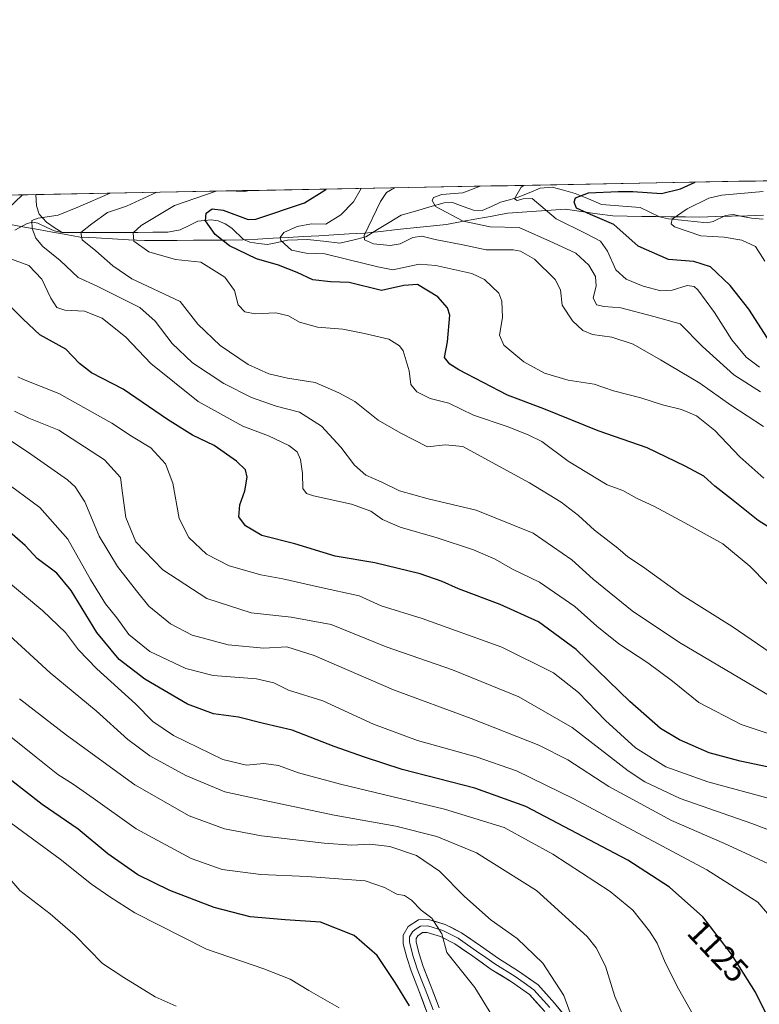
# Model space of a CAD drawing. Units: metres. Extents: x 627357 to 630798, y 4759690 to 4762067.
# Drawn here: x 627944 to 628167, y 4761770 to 4762067 of the extents above; entities that cross this region are included whole.
import ezdxf
from ezdxf.enums import TextEntityAlignment as Align

# ---------------------------------------------------------------- set-up
doc = ezdxf.new("R2010")
doc.units = ezdxf.units.M
doc.header["$MEASUREMENT"] = 0
for name, color, linetype, lineweight in [('Arbolado forestal CxS', 92, 'Continuous', 0), ('Corriente natural lineal', 142, 'Continuous', 13), ('Curva de nivel maestra', 36, 'Continuous', 30), ('Curva de nivel normal', 36, 'Continuous', 0), ('Entidad de ámbito territorial', 19, 'Continuous', 0), ('Entidad de ámbito territorial CxS', 92, 'Continuous', 0), ('Layer 0', 7, 'Continuous', 0), ('Municipio CxS', 142, 'Continuous', 0), ('Rótulo de curva de nivel directora', 19, 'Continuous', 0)]:
    doc.layers.add(name, color=color, linetype=linetype, lineweight=lineweight)
doc.styles.add('Arial', font='txt', dxfattribs={"height": 0.2})

# ---------------------------------------------------------------- blocks, each defined once
blk = doc.blocks.new('*U150')
at = {"layer": 'Arbolado forestal CxS', "color": 92, "linetype": 'Continuous', "lineweight": 0}
blk.add_polyline3d([(627665.42, 4762009.14, 1183.01), (630753.53, 4762067.27, 909.6)], dxfattribs=at)
blk = doc.blocks.new('*U172')
at = {"layer": 'Curva de nivel normal', "color": 36, "linetype": 'Continuous', "lineweight": 0}
blk.add_polyline3d([(628169.16, 4761994.37, 1045), (628166.28, 4761998.76, 1045), (628162.17, 4762000.73, 1045), (628156.89, 4762001.58, 1045), (628149.77, 4762002, 1045), (628141.9, 4762004.72, 1045), (628140.85, 4762005.6, 1045), (628141.21, 4762007.1, 1045), (628145.7, 4762010.2, 1045), (628152.27, 4762013.36, 1045), (628156.18, 4762014.34, 1045), (628168.66, 4762015.38, 1045)], dxfattribs=at)
blk = doc.blocks.new('*U210')
at = {"layer": 'Curva de nivel maestra', "color": 36, "linetype": 'Continuous', "lineweight": 30}
blk.add_polyline3d([(628169.95, 4761971.17, 1050), (628164.27, 4761979.84, 1050), (628158.7, 4761987.04, 1050), (628152.78, 4761992.63, 1050), (628147.67, 4761994.25, 1050), (628140.01, 4761994.87, 1050), (628130.92, 4761998.9, 1050), (628123.57, 4762005.44, 1050), (628116.48, 4762008.48, 1050), (628112.25, 4762010.42, 1050), (628111.54, 4762012.14, 1050), (628111.99, 4762013.51, 1050), (628115.88, 4762015.02, 1050), (628124.84, 4762015.44, 1050), (628129.32, 4762015.42, 1050), (628137.91, 4762014.82, 1050), (628143.69, 4762016.17, 1050), (628148.11, 4762018.23, 1050)], dxfattribs=at)

msp = doc.modelspace()

# ---------------------------------------------------------------- linework, layer by layer
at = {"layer": 'Arbolado forestal CxS', "color": 92, "linetype": 'Continuous', "lineweight": 0}
msp.add_polyline3d([(630753.53, 4762067.27, 909.6), (627665.42, 4762009.14, 1183.01)], dxfattribs=at)
at = {"layer": 'Corriente natural lineal', "color": 142, "linetype": 'Continuous', "lineweight": 13}
for points in [[(627957, 4762003, 1086.8), (627961.57, 4762003.01, 1086.01), (627966.14, 4762003.03, 1083.72), (627970.71, 4762003.04, 1081.87), (627975.27, 4762003.06, 1080.74), (627979.84, 4762003.07, 1080.14), (627984.41, 4762003.09, 1079), (627988.98, 4762003.1, 1077.52), (627992.7, 4762003.83, 1076.58), (627995.33, 4762005.15, 1076.21), (627997.96, 4762006.48, 1075.56), (628001.99, 4762006.88, 1074.6), (628004.12, 4762006.57, 1073.9), (628006.21, 4762005.68, 1073.11), (628008.28, 4762004.29, 1073.43), (628011.75, 4762000.88, 1074.26), (628013.69, 4762000.07, 1073.97), (628016.33, 4761999.74, 1073.46), (628018.98, 4761999.4, 1072.74), (628022.03, 4762000.05, 1071.77), (628025.08, 4762000.71, 1069.98), (628028.03, 4762000.83, 1068.81), (628030.99, 4762000.95, 1068.13), (628035.93, 4762000.38, 1069.45), (628040.88, 4761999.81, 1068.56), (628044.78, 4762000.75, 1066.91), (628048.69, 4762001.7, 1065.67), (628052.23, 4762003.89, 1064.35), (628055.77, 4762006.07, 1063.76), (628059.32, 4762008.26, 1063.15), (628063.66, 4762009.5, 1062.22), (628068.01, 4762010.74, 1060.87), (628072.36, 4762011.98, 1059.4), (628074.84, 4762012.07, 1059.04), (628078.03, 4762010.92, 1058.47), (628081.23, 4762009.77, 1057.52), (628083.85, 4762009.65, 1057.39), (628086.58, 4762010.91, 1057.45), (628089.31, 4762012.17, 1056.91), (628092.02, 4762012.93, 1056.04), (628094.72, 4762013.68, 1055.18), (628097.99, 4762015.04, 1054.34), (628101.27, 4762016.4, 1053.5), (628104.93, 4762016.74, 1053.57), (628108.4, 4762015.76, 1052.81), (628111.88, 4762014.79, 1051.15), (628115.87, 4762013.15, 1049.18), (628119.87, 4762011.51, 1049.12), (628123.74, 4762011.19, 1048.93), (628127.61, 4762010.86, 1048.2), (628131.48, 4762010.53, 1046.44), (628134.41, 4762009.16, 1045.87), (628137.34, 4762007.78, 1045.5), (628140.1, 4762007.16, 1045.58), (628143.96, 4762006.74, 1044.74), (628147.82, 4762006.32, 1043.66), (628151.68, 4762005.9, 1042.82), (628153.54, 4762006.31, 1042.64), (628157.29, 4762008.11, 1041.88), (628159.61, 4762008.42, 1042.25), (628162.36, 4762007.9, 1042.77), (628165.11, 4762007.37, 1042.78), (628168.68, 4762007.1, 1041.4)], [(627949.07, 4762014.48, 1093.29), (627949.3, 4762011.12, 1091.64), (627950.12, 4762008.52, 1090.78), (627952.27, 4762006.12, 1089.66), (627954.64, 4762004.56, 1088.08), (627957, 4762003, 1086.8)], [(627942.72, 4762003.77, 1091.25), (627946.5, 4762005.71, 1090.47), (627948.05, 4762006.1, 1090.25), (627949.72, 4762005.81, 1089.99), (627952.16, 4762004.65, 1088.95), (627954.61, 4762003.5, 1087.45), (627957, 4762003, 1086.8)]]:
    msp.add_polyline3d(points, dxfattribs=at)
at = {"layer": 'Curva de nivel maestra', "color": 36, "linetype": 'Continuous', "lineweight": 30}
for points in [[(628177.29, 4761909.66, 1075), (628167.11, 4761916.07, 1075), (628159.04, 4761922.55, 1075), (628154.09, 4761926.42, 1075), (628150.69, 4761929.47, 1075), (628145.05, 4761932.47, 1075), (628133.61, 4761938.05, 1075), (628118.84, 4761943.2, 1075), (628102.4, 4761949.8, 1075), (628091.46, 4761953.92, 1075), (628076.75, 4761961.57, 1075), (628074.05, 4761963.26, 1075), (628072.49, 4761965.34, 1075), (628073.38, 4761970.01, 1075), (628074.04, 4761978.12, 1075), (628073.35, 4761980.3, 1075), (628070.4, 4761983.64, 1075), (628064.28, 4761987.28, 1075), (628060.2, 4761987.07, 1075), (628053.42, 4761985.53, 1075), (628043.67, 4761987.96, 1075), (628038.01, 4761988.16, 1075), (628032.67, 4761988.7, 1075), (628028.01, 4761991, 1075), (628022.34, 4761993.12, 1075), (628015.67, 4761995.08, 1075), (628007.51, 4761999.03, 1075), (628003.23, 4762002.43, 1075), (628000.31, 4762006.52, 1075), (628000.51, 4762008.89, 1075), (628002.33, 4762010.13, 1075), (628005.67, 4762009.8, 1075), (628013.17, 4762007, 1075), (628015.47, 4762007.05, 1075), (628030.22, 4762011.96, 1075), (628036.35, 4762015.79, 1075), (628036.71, 4762016.13, 1075)], [(628175.59, 4761840.55, 1100), (628161.73, 4761843.43, 1100), (628152.3, 4761845.93, 1100), (628143.41, 4761849.83, 1100), (628137.69, 4761853.29, 1100), (628128.41, 4761861.43, 1100), (628112.15, 4761877.13, 1100), (628100.77, 4761885.52, 1100), (628089.25, 4761890.77, 1100), (628076.62, 4761895.46, 1100), (628071.78, 4761897.67, 1100), (628065.1, 4761900, 1100), (628051.38, 4761903.26, 1100), (628039.49, 4761905.3, 1100), (628027.27, 4761908.99, 1100), (628017.35, 4761911.54, 1100), (628012.34, 4761914.44, 1100), (628010.4, 4761917.22, 1100), (628010.63, 4761920.8, 1100), (628012.16, 4761925.07, 1100), (628012.86, 4761929.19, 1100), (628012.38, 4761931.38, 1100), (628009.65, 4761933.99, 1100), (628002.9, 4761938.68, 1100), (627996.41, 4761941.82, 1100), (627988.79, 4761946.56, 1100), (627975.46, 4761955.76, 1100), (627965.87, 4761960.69, 1100), (627962.3, 4761963.49, 1100), (627958.11, 4761967.76, 1100), (627950.28, 4761972.1, 1100), (627945.26, 4761976.86, 1100), (627941.03, 4761981.14, 1100)], [(628173.38, 4761759.52, 1125), (628166.36, 4761773.7, 1125), (628159.1, 4761785.18, 1125), (628150.42, 4761796.41, 1125), (628140.33, 4761805.38, 1125), (628127.74, 4761813.51, 1125), (628096.99, 4761829.79, 1125), (628081.6, 4761835.27, 1125), (628059.63, 4761840.92, 1125), (628048.25, 4761844.68, 1125), (628039.11, 4761847.87, 1125), (628026.44, 4761852.8, 1125), (628017.84, 4761854.84, 1125), (628010.3, 4761856.73, 1125), (628002.72, 4761857.74, 1125), (627994.83, 4761860.6, 1125), (627982.04, 4761868.22, 1125), (627974.28, 4761874.1, 1125), (627967.48, 4761882.27, 1125), (627959.79, 4761894.92, 1125), (627955.42, 4761900.23, 1125), (627949.5, 4761904.66, 1125), (627945.82, 4761908.56, 1125), (627938.05, 4761915.29, 1125)], [(628061.91, 4761769.58, 1150), (628057.51, 4761776.57, 1150), (628052.13, 4761784.77, 1150), (628045.16, 4761790.85, 1150), (628035.06, 4761794.86, 1150), (628024.33, 4761795.51, 1150), (628013.77, 4761796.48, 1150), (628002.96, 4761799.24, 1150), (627989.57, 4761804.34, 1150), (627979.88, 4761809.16, 1150), (627970.82, 4761815.49, 1150), (627961.88, 4761822.88, 1150), (627951.01, 4761830.35, 1150), (627936.73, 4761841.4, 1150)]]:
    msp.add_polyline3d(points, dxfattribs=at)
at = {"layer": 'Curva de nivel normal', "color": 36, "linetype": 'Continuous', "lineweight": 0}
for points in [[(628167.86, 4761954.89, 1060), (628159.77, 4761960.04, 1060), (628150.32, 4761968.64, 1060), (628143.62, 4761975.46, 1060), (628135.62, 4761977.7, 1060), (628125.71, 4761980.32, 1060), (628120.67, 4761980.69, 1060), (628118.37, 4761981.22, 1060), (628117.31, 4761983.33, 1060), (628118.18, 4761986.78, 1060), (628118.04, 4761989.76, 1060), (628116.05, 4761993.16, 1060), (628112.12, 4761996.8, 1060), (628105.37, 4761999.93, 1060), (628095.01, 4762004.54, 1060), (628086.19, 4762004.73, 1060), (628078.08, 4762006.42, 1060), (628069.71, 4762010.88, 1060), (628068.74, 4762012.69, 1060), (628069.12, 4762013.6, 1060), (628071.66, 4762014.52, 1060), (628078.02, 4762014.97, 1060), (628083.17, 4762017.01, 1060)], [(628167.53, 4761962.34, 1055), (628163.5, 4761965.36, 1055), (628159.14, 4761970.66, 1055), (628153.96, 4761978.83, 1055), (628148.92, 4761985.73, 1055), (628147.8, 4761986.76, 1055), (628145.7, 4761987.04, 1055), (628141.16, 4761985.58, 1055), (628137.77, 4761985.38, 1055), (628132.42, 4761986.81, 1055), (628127.23, 4761988.92, 1055), (628124.12, 4761991.72, 1055), (628121.68, 4761997.35, 1055), (628119.5, 4762000.4, 1055), (628115.13, 4762002.74, 1055), (628106.1, 4762007.18, 1055), (628098.86, 4762013.26, 1055), (628096.14, 4762013.21, 1055), (628094.34, 4762012.66, 1055), (628093.55, 4762013.16, 1055), (628095.61, 4762016.75, 1055), (628096.34, 4762017.25, 1055)], [(627940.71, 4762010.28, 1095), (627944.99, 4762014.31, 1095), (627945.27, 4762014.41, 1095)], [(628173.16, 4761861.63, 1090), (628143.33, 4761879.3, 1090), (628129.08, 4761888.8, 1090), (628117.32, 4761898.42, 1090), (628110.89, 4761904.16, 1090), (628099.19, 4761912.27, 1090), (628082.01, 4761919.24, 1090), (628067.51, 4761922.6, 1090), (628058.85, 4761925, 1090), (628053.37, 4761927.76, 1090), (628048.71, 4761929.73, 1090), (628045.31, 4761932.74, 1090), (628041.13, 4761938.27, 1090), (628035.35, 4761944.58, 1090), (628028.63, 4761948.77, 1090), (628021.59, 4761950.6, 1090), (628014.22, 4761953.21, 1090), (628005.84, 4761957.44, 1090), (627996.35, 4761963.68, 1090), (627990.26, 4761969.52, 1090), (627985.12, 4761976.29, 1090), (627980.45, 4761980.34, 1090), (627975.44, 4761982.89, 1090), (627967.65, 4761986.86, 1090), (627961.83, 4761989.47, 1090), (627956.43, 4761994.62, 1090), (627951.24, 4761998.76, 1090), (627949.06, 4762001.27, 1090), (627947.97, 4762004.28, 1090), (627947.88, 4762006.68, 1090), (627949.8, 4762007.4, 1090), (627955.83, 4762008.28, 1090), (627961.8, 4762010.67, 1090), (627971.54, 4762014.9, 1090)], [(628176.5, 4761872.28, 1085), (628159.32, 4761884.04, 1085), (628144.15, 4761893.5, 1085), (628132.16, 4761902.22, 1085), (628127.75, 4761905.14, 1085), (628124.72, 4761907.76, 1085), (628117.74, 4761913.14, 1085), (628112.94, 4761917.64, 1085), (628107.66, 4761921.58, 1085), (628098.09, 4761927.5, 1085), (628078.01, 4761938.41, 1085), (628072.66, 4761938.88, 1085), (628067.35, 4761938.37, 1085), (628059.25, 4761942.43, 1085), (628052.46, 4761946.42, 1085), (628045.38, 4761952.05, 1085), (628040.59, 4761954.59, 1085), (628033.42, 4761957.75, 1085), (628025.02, 4761959.02, 1085), (628019.37, 4761960.38, 1085), (628013.22, 4761963.22, 1085), (628004.74, 4761968.9, 1085), (627997.95, 4761975.34, 1085), (627992.68, 4761982.21, 1085), (627978.06, 4761989.06, 1085), (627972.34, 4761993, 1085), (627967.19, 4761997.54, 1085), (627963.04, 4762000.82, 1085), (627962.7, 4762003.01, 1085), (627966.04, 4762005.68, 1085), (627970.77, 4762009.02, 1085), (627976.45, 4762010.95, 1085), (627985.57, 4762015.17, 1085)], [(628169.84, 4761896.96, 1080), (628164.63, 4761902.3, 1080), (628156.48, 4761909.06, 1080), (628146.12, 4761914.75, 1080), (628135.79, 4761920.3, 1080), (628130.37, 4761922.83, 1080), (628126.24, 4761925.11, 1080), (628121.59, 4761926.86, 1080), (628109.8, 4761934, 1080), (628101.82, 4761939.91, 1080), (628097.7, 4761941.94, 1080), (628091.34, 4761944.46, 1080), (628081.2, 4761947.89, 1080), (628073.71, 4761951.49, 1080), (628068.14, 4761952.91, 1080), (628064.13, 4761954.89, 1080), (628062.32, 4761957.1, 1080), (628061.75, 4761961.25, 1080), (628059.97, 4761967.28, 1080), (628058.89, 4761968.8, 1080), (628055.62, 4761970.79, 1080), (628048.3, 4761972.49, 1080), (628041.78, 4761973.87, 1080), (628034.14, 4761974.46, 1080), (628028.71, 4761975.92, 1080), (628025.37, 4761977.86, 1080), (628021.51, 4761978.82, 1080), (628015.32, 4761978.52, 1080), (628012.18, 4761979.06, 1080), (628010.2, 4761981.21, 1080), (628009.04, 4761985.56, 1080), (628006.15, 4761989.54, 1080), (627998.89, 4761994.07, 1080), (627991.22, 4761994.9, 1080), (627983.15, 4761997.2, 1080), (627978.71, 4762000.44, 1080), (627978.43, 4762002.95, 1080), (627980.91, 4762005.14, 1080), (627990.98, 4762011.22, 1080), (628003.48, 4762015.51, 1080)], [(628006.9, 4762015.57, 1080), (628012.14, 4762015.39, 1080), (628013.46, 4762015.69, 1080)], [(628006.9, 4762015.57, 1080), (628006.9, 4762015.57, 1080)], [(628168.82, 4761928.82, 1070), (628161.6, 4761935.27, 1070), (628154.04, 4761943.24, 1070), (628148.53, 4761947.73, 1070), (628143.97, 4761949.6, 1070), (628138.2, 4761951.01, 1070), (628131.67, 4761953.14, 1070), (628123.46, 4761955.24, 1070), (628117.57, 4761957.2, 1070), (628109.82, 4761958.48, 1070), (628102.6, 4761960.6, 1070), (628096.4, 4761963.98, 1070), (628090.36, 4761969.03, 1070), (628089.04, 4761972.04, 1070), (628090, 4761977.4, 1070), (628089.75, 4761982.26, 1070), (628088.85, 4761984.68, 1070), (628084.56, 4761988.88, 1070), (628080.66, 4761990.62, 1070), (628069.83, 4761993.07, 1070), (628064.75, 4761993.44, 1070), (628056.85, 4761991.8, 1070), (628052.31, 4761992.64, 1070), (628043.25, 4761994.88, 1070), (628036.34, 4761996.54, 1070), (628030.67, 4761996.74, 1070), (628026.31, 4761997.73, 1070), (628023.06, 4762000.6, 1070), (628022.87, 4762001.49, 1070), (628023.96, 4762002.98, 1070), (628027.95, 4762004.84, 1070), (628032.28, 4762005.61, 1070), (628036.67, 4762005.52, 1070), (628041.12, 4762008.39, 1070), (628044.94, 4762012.24, 1070), (628047.29, 4762016.33, 1070)], [(628168.76, 4761944.44, 1065), (628158.86, 4761950.92, 1065), (628149.56, 4761957.56, 1065), (628137.61, 4761964.54, 1065), (628129.38, 4761969.36, 1065), (628122.92, 4761971.44, 1065), (628117.12, 4761972.2, 1065), (628114.16, 4761973.45, 1065), (628111.08, 4761976.32, 1065), (628107.91, 4761981.05, 1065), (628107.48, 4761985.69, 1065), (628105.84, 4761988.84, 1065), (628099.6, 4761994.94, 1065), (628095.42, 4761997.38, 1065), (628093.13, 4761997.84, 1065), (628084.98, 4761997.82, 1065), (628077.95, 4761999.32, 1065), (628069.62, 4762000.96, 1065), (628065.57, 4762001.9, 1065), (628062.84, 4762001.5, 1065), (628059.03, 4761999.62, 1065), (628056.08, 4761999.12, 1065), (628051.03, 4761999.63, 1065), (628048.32, 4762000.78, 1065), (628048.17, 4762002.16, 1065), (628053.1, 4762012.39, 1065), (628054.9, 4762015.14, 1065), (628057.36, 4762016.52, 1065)], [(628179.34, 4761848.77, 1095), (628162.02, 4761854.46, 1095), (628149.23, 4761861.14, 1095), (628141.3, 4761867.62, 1095), (628133.83, 4761873.13, 1095), (628125.03, 4761878.86, 1095), (628118.45, 4761884.15, 1095), (628111.75, 4761890.16, 1095), (628101.11, 4761897.42, 1095), (628092.93, 4761901.36, 1095), (628087.7, 4761904.42, 1095), (628081.23, 4761907.24, 1095), (628070.2, 4761910.87, 1095), (628059.03, 4761914.04, 1095), (628053.7, 4761916.38, 1095), (628050.21, 4761918.87, 1095), (628044.34, 4761920.98, 1095), (628032.87, 4761923.56, 1095), (628030.82, 4761924.2, 1095), (628029.69, 4761925.72, 1095), (628029.56, 4761930.26, 1095), (628028.94, 4761934.54, 1095), (628027.99, 4761936.8, 1095), (628025.46, 4761938.77, 1095), (628019.36, 4761941.61, 1095), (628011.6, 4761944.6, 1095), (627998.05, 4761952.05, 1095), (627983.78, 4761963.45, 1095), (627976.3, 4761971.47, 1095), (627969.1, 4761977.18, 1095), (627963.76, 4761979.26, 1095), (627957.85, 4761979.61, 1095), (627955.41, 4761980.41, 1095), (627953.58, 4761983.25, 1095), (627950.95, 4761988.98, 1095), (627946.95, 4761993.05, 1095), (627938.73, 4761996.09, 1095)], [(628171.27, 4761831.98, 1105), (628151.96, 4761837.15, 1105), (628139.3, 4761841.68, 1105), (628130.12, 4761847.46, 1105), (628121.02, 4761855.68, 1105), (628112.86, 4761864.19, 1105), (628105.39, 4761870.14, 1105), (628089.77, 4761877.88, 1105), (628065.67, 4761886.46, 1105), (628053.34, 4761890.36, 1105), (628046.67, 4761893.3, 1105), (628034.67, 4761895.93, 1105), (628023.67, 4761898.46, 1105), (628017.01, 4761899.67, 1105), (628007.4, 4761902.44, 1105), (628000.63, 4761905.89, 1105), (627995.24, 4761910.91, 1105), (627992.38, 4761916.7, 1105), (627990.47, 4761927.34, 1105), (627988.24, 4761933.24, 1105), (627983.85, 4761938.05, 1105), (627977.98, 4761941.55, 1105), (627971.98, 4761945.5, 1105), (627956.07, 4761954.47, 1105), (627945.32, 4761958.6, 1105), (627943.63, 4761959.46, 1105)], [(628183.8, 4761817.56, 1110), (628165.26, 4761824.59, 1110), (628143.58, 4761832.16, 1110), (628132.91, 4761837.24, 1110), (628127.89, 4761840.55, 1110), (628110.99, 4761853.57, 1110), (628094.89, 4761862.9, 1110), (628074.84, 4761870.96, 1110), (628054.85, 4761877.98, 1110), (628038.2, 4761884.65, 1110), (628026.18, 4761886.95, 1110), (628014.1, 4761888.18, 1110), (628000.67, 4761892.53, 1110), (627987.42, 4761901.24, 1110), (627979.3, 4761909.66, 1110), (627976.29, 4761917, 1110), (627975.2, 4761924.3, 1110), (627974.65, 4761929.02, 1110), (627969.86, 4761934.39, 1110), (627956.04, 4761943.35, 1110), (627947.01, 4761947.02, 1110), (627942.67, 4761949.09, 1110)], [(628172.5, 4761811.44, 1115), (628157, 4761818.56, 1115), (628141, 4761825.52, 1115), (628122, 4761835.77, 1115), (628109.66, 4761843.87, 1115), (628100.95, 4761848.28, 1115), (628080.5, 4761856.32, 1115), (628057.03, 4761864.98, 1115), (628033.14, 4761875.3, 1115), (628024.9, 4761877.9, 1115), (628017.89, 4761877.56, 1115), (628007.19, 4761878.53, 1115), (627996.29, 4761881.49, 1115), (627989.74, 4761884.86, 1115), (627983.17, 4761890.21, 1115), (627979.48, 4761894.87, 1115), (627973.71, 4761902.22, 1115), (627968.23, 4761911.34, 1115), (627963.87, 4761921.73, 1115), (627960.96, 4761926.25, 1115), (627958.62, 4761928.4, 1115), (627947.54, 4761936.15, 1115), (627938.41, 4761942.2, 1115)], [(628175.82, 4761790.6, 1120), (628166.99, 4761800.86, 1120), (628151.61, 4761810.61, 1120), (628111.45, 4761832.05, 1120), (628094.14, 4761840.52, 1120), (628081.99, 4761844.74, 1120), (628064.25, 4761849.63, 1120), (628051.01, 4761854.6, 1120), (628035.67, 4761861.62, 1120), (628025.4, 4761864.89, 1120), (628020.93, 4761867.11, 1120), (628015.74, 4761868.29, 1120), (628002.6, 4761869.3, 1120), (627994.32, 4761871.36, 1120), (627983.54, 4761876.54, 1120), (627977.18, 4761881.66, 1120), (627973.51, 4761886.66, 1120), (627970.16, 4761890.94, 1120), (627965.62, 4761898.32, 1120), (627958.73, 4761910.44, 1120), (627950.3, 4761920, 1120), (627939.14, 4761928.28, 1120)], [(628147.55, 4761766.88, 1130), (628143.04, 4761774.71, 1130), (628139.02, 4761782.69, 1130), (628136.61, 4761788.48, 1130), (628134.3, 4761792.1, 1130), (628129.27, 4761798.47, 1130), (628122.44, 4761804.11, 1130), (628105.19, 4761815.35, 1130), (628090.42, 4761823.39, 1130), (628072.46, 4761828.95, 1130), (628041.05, 4761836.5, 1130), (628028.38, 4761839.87, 1130), (628022.3, 4761842.09, 1130), (628017.9, 4761842.75, 1130), (628012.67, 4761842.26, 1130), (628005.58, 4761843.95, 1130), (627990.61, 4761851.21, 1130), (627984.41, 4761855.42, 1130), (627979.19, 4761860.72, 1130), (627967.48, 4761871.28, 1130), (627961.94, 4761877, 1130), (627958.03, 4761882.29, 1130), (627951.24, 4761888.81, 1130), (627938.89, 4761899.03, 1130)], [(628128.06, 4761762.56, 1135), (628123.88, 4761772.38, 1135), (628121.09, 4761781.54, 1135), (628118.22, 4761787.09, 1135), (628115.46, 4761790.5, 1135), (628100.2, 4761804.36, 1135), (628082.08, 4761815.72, 1135), (628070.13, 4761820.64, 1135), (628057.8, 4761823.76, 1135), (628039.17, 4761827.17, 1135), (628018.2, 4761831.53, 1135), (628006.17, 4761834.17, 1135), (627994.32, 4761839.08, 1135), (627983.54, 4761845, 1135), (627976.82, 4761850.02, 1135), (627967.26, 4761858.66, 1135), (627953.44, 4761870.08, 1135), (627936.05, 4761885.96, 1135)], [(628111.08, 4761765.51, 1140), (628108.45, 4761772.69, 1140), (628102.17, 4761782.48, 1140), (628094.4, 4761789.9, 1140), (628086.57, 4761795.46, 1140), (628078.46, 4761802.6, 1140), (628070.93, 4761810.27, 1140), (628064.01, 4761814.95, 1140), (628055.96, 4761817.63, 1140), (628049.87, 4761818.36, 1140), (628044.47, 4761818.08, 1140), (628036.17, 4761818.67, 1140), (628017.22, 4761820.87, 1140), (628006.01, 4761822.97, 1140), (627995.34, 4761826.96, 1140), (627979.01, 4761836.29, 1140), (627958.38, 4761851.32, 1140), (627944.2, 4761862.2, 1140)], [(628086.68, 4761766.73, 1145), (628081.57, 4761775.15, 1145), (628073.1, 4761785.67, 1145), (628071.66, 4761791.31, 1145), (628068.57, 4761796.04, 1145), (628065.37, 4761798.5, 1145), (628062.52, 4761801.51, 1145), (628060.35, 4761802.83, 1145), (628058.06, 4761803.29, 1145), (628054.3, 4761805.27, 1145), (628048.46, 4761807.26, 1145), (628040.44, 4761807.91, 1145), (628031.01, 4761808.59, 1145), (628017.01, 4761809.19, 1145), (628005.34, 4761810.7, 1145), (627996.01, 4761814.08, 1145), (627979.42, 4761823, 1145), (627966.35, 4761832.29, 1145), (627960.39, 4761836.53, 1145), (627955.77, 4761839.39, 1145), (627949.24, 4761844.62, 1145), (627939.53, 4761852.36, 1145)], [(628040.64, 4761769.01, 1155), (628031.54, 4761774.19, 1155), (628025.88, 4761777.66, 1155), (628017.95, 4761780.73, 1155), (628000.62, 4761786.63, 1155), (627978.96, 4761797.64, 1155), (627971.39, 4761802.5, 1155), (627965.89, 4761806.29, 1155), (627956.41, 4761813.85, 1155), (627940.13, 4761825.8, 1155)], [(627991.45, 4761769.49, 1160), (627985.08, 4761772.27, 1160), (627975.64, 4761778.14, 1160), (627969.21, 4761782.38, 1160), (627960.97, 4761790.82, 1160), (627953.38, 4761797.34, 1160), (627944.24, 4761804.36, 1160), (627939.94, 4761809.39, 1160)]]:
    msp.add_polyline3d(points, dxfattribs=at)
at = {"layer": 'Entidad de ámbito territorial', "color": 19, "linetype": 'Continuous', "lineweight": 0}
msp.add_polyline3d([(628168.69, 4762008.23, 1041.27), (628163.9, 4762008.09, 1042.68), (628159.11, 4762007.96, 1042.3), (628154.31, 4762007.82, 1042.21), (628149.52, 4762007.69, 1043.1), (628145.14, 4762007.74, 1044.21), (628140.76, 4762007.8, 1045.57), (628136.38, 4762007.85, 1045.48), (628131.99, 4762007.9, 1045.83), (628127.61, 4762007.96, 1047.79), (628123.23, 4762008.01, 1048.98), (628118.49, 4762008.7, 1049.33), (628113.74, 4762009.38, 1050.06), (628109, 4762010.07, 1051.95), (628104.62, 4762009.77, 1054.18), (628100.23, 4762009.46, 1055.95), (628095.84, 4762009.15, 1057.32), (628091.46, 4762008.85, 1057.53), (628086.85, 4762008, 1057.66), (628082.25, 4762007.15, 1058.25), (628077.64, 4762006.31, 1059.91), (628073.03, 4762005.46, 1061.96), (628068.07, 4762004.94, 1063.1), (628063.12, 4762004.42, 1063.91), (628058.16, 4762003.89, 1063.92), (628053.21, 4762003.37, 1064.24), (628048.25, 4762002.85, 1065.44), (628043.66, 4762002.59, 1067.22), (628039.07, 4762002.33, 1068.93), (628034.48, 4762002.07, 1068.9), (628029.89, 4762001.81, 1068.22), (628025.3, 4762001.55, 1069.76), (628020.71, 4762001.29, 1072.29), (628016.12, 4762001.03, 1073.69), (628011.53, 4762000.77, 1074.3), (628006.59, 4762000.74, 1074.4), (628001.66, 4762000.71, 1076.38), (627996.72, 4762000.68, 1076.85), (627991.79, 4762000.65, 1077.12), (627986.86, 4762000.62, 1078.33), (627981.92, 4762000.59, 1079.85), (627977.06, 4762000.86, 1080.72), (627972.21, 4762001.12, 1082.06), (627967.35, 4762001.38, 1083.69), (627962.49, 4762001.65, 1085.66), (627958.28, 4762002.4, 1086.69), (627954.07, 4762003.15, 1087.74), (627949.86, 4762003.9, 1089.43), (627945.64, 4762004.66, 1090.81), (627941.43, 4762005.41, 1092.03)], dxfattribs=at)
at = {"layer": 'Entidad de ámbito territorial CxS', "color": 92, "linetype": 'Continuous', "lineweight": 0}
msp.add_polyline3d([(627941.43, 4762005.41, 1092.03), (627945.64, 4762004.66, 1090.81), (627949.86, 4762003.9, 1089.43), (627954.07, 4762003.15, 1087.74), (627958.28, 4762002.4, 1086.69), (627962.49, 4762001.65, 1085.66), (627967.35, 4762001.38, 1083.69), (627972.21, 4762001.12, 1082.06), (627977.06, 4762000.86, 1080.72), (627981.92, 4762000.59, 1079.85), (627986.86, 4762000.62, 1078.33), (627991.79, 4762000.65, 1077.12), (627996.72, 4762000.68, 1076.85), (628001.66, 4762000.71, 1076.38), (628006.59, 4762000.74, 1074.4), (628011.53, 4762000.77, 1074.3), (628016.12, 4762001.03, 1073.69), (628020.71, 4762001.29, 1072.29), (628025.3, 4762001.55, 1069.76), (628029.89, 4762001.81, 1068.22), (628034.48, 4762002.07, 1068.9), (628039.07, 4762002.33, 1068.93), (628043.66, 4762002.59, 1067.22), (628048.25, 4762002.85, 1065.44), (628053.21, 4762003.37, 1064.24), (628058.16, 4762003.89, 1063.92), (628063.12, 4762004.42, 1063.91), (628068.07, 4762004.94, 1063.1), (628073.03, 4762005.46, 1061.96), (628077.64, 4762006.31, 1059.91), (628082.25, 4762007.15, 1058.25), (628086.85, 4762008, 1057.66), (628091.46, 4762008.85, 1057.53), (628095.84, 4762009.15, 1057.32), (628100.23, 4762009.46, 1055.95), (628104.62, 4762009.77, 1054.18), (628109, 4762010.07, 1051.95), (628113.74, 4762009.38, 1050.06), (628118.49, 4762008.7, 1049.33), (628123.23, 4762008.01, 1048.98), (628127.61, 4762007.96, 1047.79), (628131.99, 4762007.9, 1045.83), (628136.38, 4762007.85, 1045.48), (628140.76, 4762007.8, 1045.57), (628145.14, 4762007.74, 1044.21), (628149.52, 4762007.69, 1043.1), (628154.31, 4762007.82, 1042.21), (628159.11, 4762007.96, 1042.3), (628163.9, 4762008.09, 1042.68), (628168.69, 4762008.23, 1041.27)], dxfattribs=at)
at = {"layer": 'Layer 0', "linetype": 'Continuous', "lineweight": 0}
for points in [[(628067.15, 4761767.69), (628064.76, 4761773.89), (628062.35, 4761780.1), (628061.03, 4761784.19), (628059.98, 4761788.3), (628059.94, 4761790.91), (628061.46, 4761793.48), (628064.56, 4761795.52), (628067.66, 4761795.66), (628072.67, 4761794.13), (628077.58, 4761791.62), (628083.26, 4761787.71), (628088.72, 4761783.82), (628094.82, 4761780.02), (628100.69, 4761775.88), (628105.68, 4761770.37), (628110.35, 4761764.55)], [(628068.98, 4761768.35), (628067.77, 4761771.49), (628066.58, 4761774.59), (628065.39, 4761777.65), (628064.19, 4761780.76), (628063.56, 4761782.69), (628062.9, 4761784.73), (628062.45, 4761786.51), (628061.92, 4761788.83), (628061.9, 4761790.4), (628062.78, 4761791.89), (628063.63, 4761792.58), (628065.18, 4761793.6), (628067.42, 4761793.7), (628071.94, 4761792.32), (628074.4, 4761791.07), (628076.59, 4761789.95), (628079.43, 4761788), (628082.15, 4761786.12), (628084.88, 4761784.18), (628087.64, 4761782.2), (628093.75, 4761778.4), (628096.46, 4761776.49), (628099.4, 4761774.42), (628104.2, 4761769.11)], [(628102.72, 4761767.85), (628098.1, 4761772.95), (628092.67, 4761776.77), (628086.56, 4761780.58), (628081.03, 4761784.53), (628075.59, 4761788.28), (628071.21, 4761790.51), (628067.17, 4761791.74), (628065.8, 4761791.68), (628064.35, 4761790.73), (628063.85, 4761789.88), (628063.87, 4761788.82), (628064.77, 4761785.27), (628066.02, 4761781.41), (628068.39, 4761775.29), (628070.81, 4761769)]]:
    msp.add_lwpolyline(points, dxfattribs=at)
for points in [[(628067.15, 4761767.69, 1148.67), (628065.96, 4761770.79, 1148.47), (628064.76, 4761773.89, 1148.2), (628063.56, 4761777, 1147.74), (628062.35, 4761780.1, 1147.26), (628061.03, 4761784.19, 1146.96), (628059.98, 4761788.3, 1146.74), (628059.94, 4761790.91, 1146.54), (628061.46, 4761793.48, 1146.24), (628064.56, 4761795.52, 1145.64), (628067.66, 4761795.66, 1145.13), (628070.17, 4761794.9, 1144.85), (628072.67, 4761794.13, 1144.44), (628075.13, 4761792.88, 1143.92), (628077.58, 4761791.62, 1143.44), (628080.42, 4761789.67, 1143.16), (628083.26, 4761787.71, 1142.93), (628085.99, 4761785.77, 1142.73), (628088.72, 4761783.82, 1142.68), (628091.77, 4761781.92, 1142.31), (628094.82, 4761780.02, 1141.96), (628097.76, 4761777.95, 1141.78), (628100.69, 4761775.88, 1141.5), (628103.19, 4761773.13, 1141.22), (628105.68, 4761770.37, 1140.83), (628108.02, 4761767.46, 1140.49)], [(628102.72, 4761767.85, 1141.17), (628100.41, 4761770.4, 1141.58), (628098.1, 4761772.95, 1141.76), (628095.39, 4761774.86, 1141.94), (628092.67, 4761776.77, 1142.29), (628089.62, 4761778.68, 1142.49), (628086.56, 4761780.58, 1142.76), (628083.8, 4761782.56, 1143.3), (628081.03, 4761784.53, 1143.5), (628078.31, 4761786.41, 1143.91), (628075.59, 4761788.28, 1144.45), (628071.21, 4761790.51, 1144.99), (628067.17, 4761791.74, 1145.7), (628065.8, 4761791.68, 1145.89), (628064.35, 4761790.73, 1146.07), (628063.85, 4761789.88, 1146.15), (628063.87, 4761788.82, 1146.18), (628064.77, 4761785.27, 1146.51), (628066.02, 4761781.41, 1147.07), (628067.21, 4761778.35, 1147.56), (628068.39, 4761775.29, 1147.91), (628069.6, 4761772.15, 1148.29), (628070.81, 4761769, 1148.68)]]:
    msp.add_polyline3d(points, dxfattribs=at)
at = {"layer": 'Municipio CxS', "color": 142, "linetype": 'Continuous', "lineweight": 0}
msp.add_polyline3d([(627941.57, 4762014.34, 1095.96), (627946.56, 4762014.43, 1092.95), (627951.56, 4762014.53, 1093.62), (627956.55, 4762014.62, 1093.59), (627961.55, 4762014.72, 1092.64), (627966.54, 4762014.81, 1091.33), (627971.54, 4762014.9, 1089.34), (627976.53, 4762015, 1088.39), (627981.53, 4762015.09, 1086.81), (627986.52, 4762015.19, 1085.15), (627991.51, 4762015.28, 1083.06), (627996.51, 4762015.37, 1081.17), (628001.5, 4762015.47, 1079.95), (628006.5, 4762015.56, 1079.21), (628011.49, 4762015.66, 1080.21), (628016.49, 4762015.75, 1079.76), (628021.48, 4762015.84, 1078.53), (628026.48, 4762015.94, 1077.61), (628031.47, 4762016.03, 1076.63), (628036.47, 4762016.13, 1075.38), (628041.46, 4762016.22, 1073.48), (628046.46, 4762016.31, 1070.53), (628051.45, 4762016.41, 1067.42), (628056.44, 4762016.5, 1065.46), (628061.44, 4762016.6, 1063.51), (628066.43, 4762016.69, 1062.67), (628071.43, 4762016.78, 1061.06), (628076.42, 4762016.88, 1060.73), (628081.42, 4762016.97, 1060.36), (628086.41, 4762017.07, 1059.67), (628091.41, 4762017.16, 1057.19), (628096.4, 4762017.25, 1054.49), (628101.4, 4762017.35, 1053.28), (628106.39, 4762017.44, 1053.85), (628111.38, 4762017.54, 1053.12), (628116.38, 4762017.63, 1052.24), (628121.37, 4762017.72, 1051.56), (628126.37, 4762017.82, 1051.83), (628131.36, 4762017.91, 1051.68), (628136.36, 4762018.01, 1051.59), (628141.35, 4762018.1, 1050.85), (628146.35, 4762018.19, 1049.57), (628151.34, 4762018.29, 1048.65), (628156.34, 4762018.38, 1048.31), (628161.33, 4762018.48, 1047.71), (628166.33, 4762018.57, 1048.28), (628171.32, 4762018.66, 1047.62)], dxfattribs=at)

# ---------------------------------------------------------------- block references
at = {"layer": 'Arbolado forestal CxS', "color": 92, "linetype": 'Continuous', "lineweight": 0}
msp.add_blockref('*U150', (0, 0), dxfattribs=at)
at = {"layer": 'Curva de nivel maestra', "color": 36, "linetype": 'Continuous', "lineweight": 30}
msp.add_blockref('*U210', (0, 0), dxfattribs=at)
at = {"layer": 'Curva de nivel normal', "color": 36, "linetype": 'Continuous', "lineweight": 0}
msp.add_blockref('*U172', (0, 0), dxfattribs=at)

# ---------------------------------------------------------------- texts
at = {"layer": 'Rótulo de curva de nivel directora', "color": 19, "linetype": 'Continuous', "lineweight": 0, "style": 'Arial'}
msp.add_text('1125', height=7, rotation=-46.802, dxfattribs=at).set_placement((628155.01, 4761786.04), align=Align.MIDDLE_CENTER)

doc.saveas('drawing.dxf')
